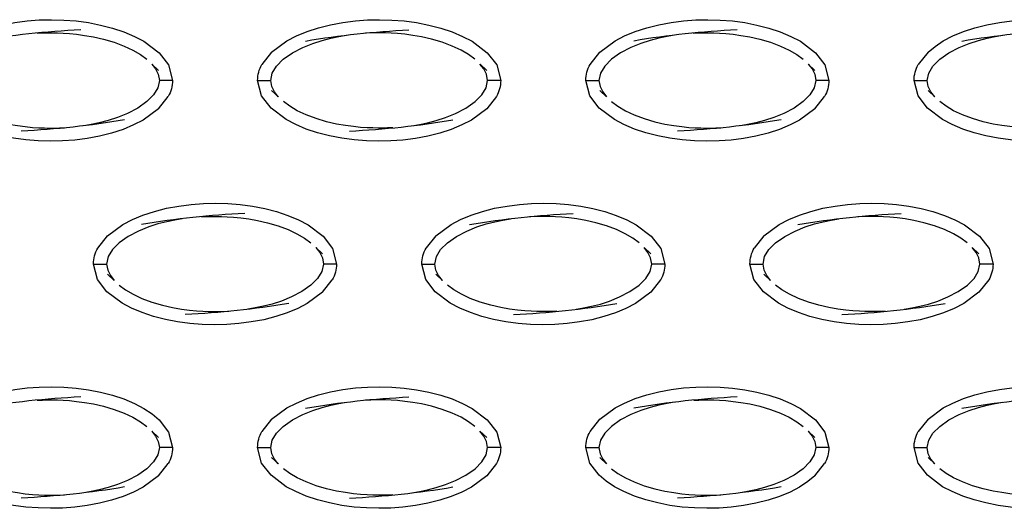
# Model space of a CAD drawing. Units: millimetres. Extents: x -10652 to 14848, y -5850 to 11134.
# Drawn here: x -568 to -494, y 3872 to 3910 of the extents above; entities that cross this region are included whole.
import ezdxf

# ---------------------------------------------------------------- set-up
doc = ezdxf.new("R2010")
doc.units = ezdxf.units.MM
doc.layers.add('DEFAULT', color=7, linetype='Continuous')

msp = doc.modelspace()

# ---------------------------------------------------------------- linework, layer by layer
at = {"layer": 'DEFAULT'}
for p, q in [((-549.284, 3907.144), (-550.021, 3906.216)), ((-525.038, 3906.216), (-524.301, 3907.144)), ((-499.317, 3907.144), (-500.059, 3906.209)), ((-558.411, 3906.244), (-557.898, 3905.753)), ((-550.025, 3906.209), (-550.022, 3906.213)), ((-533.422, 3906.24), (-532.915, 3905.753)), ((-525.042, 3906.209), (-525.038, 3906.214)), ((-508.44, 3906.242), (-507.932, 3905.753)), ((-556.83, 3904.992), (-557.829, 3904.992)), ((-550.351, 3904.992), (-549.352, 3904.992)), ((-531.847, 3904.992), (-532.846, 3904.992)), ((-525.368, 3904.992), (-524.369, 3904.992)), ((-506.864, 3904.992), (-507.863, 3904.992)), ((-500.385, 3904.992), (-499.386, 3904.992)), ((-548.769, 3903.739), (-549.283, 3904.23)), ((-523.789, 3903.74), (-524.3, 3904.23)), ((-498.808, 3903.741), (-499.317, 3904.23)), ((-557.898, 3902.839), (-557.156, 3903.775)), ((-532.173, 3903.775), (-532.913, 3902.841)), ((-507.931, 3902.839), (-507.19, 3903.775)), ((-507.189, 3903.775), (-507.189, 3903.775)), ((-562.517, 3892.236), (-561.775, 3893.171)), ((-536.792, 3893.171), (-537.527, 3892.246)), ((-511.814, 3893.166), (-512.551, 3892.236)), ((-545.913, 3892.263), (-545.407, 3891.781)), ((-537.534, 3892.236), (-537.529, 3892.241)), ((-520.931, 3892.268), (-520.424, 3891.781)), ((-495.949, 3892.269), (-495.44, 3891.781)), ((-562.843, 3891.017), (-561.844, 3891.017)), ((-544.339, 3891.017), (-545.338, 3891.017)), ((-537.86, 3891.017), (-536.861, 3891.017)), ((-519.358, 3891.017), (-520.354, 3891.017)), ((-512.876, 3891.017), (-511.877, 3891.017)), ((-494.372, 3891.017), (-495.371, 3891.017)), ((-561.264, 3889.765), (-561.775, 3890.255)), ((-536.282, 3889.77), (-536.791, 3890.255)), ((-511.3, 3889.771), (-511.808, 3890.255)), ((-545.406, 3888.865), (-544.664, 3889.8)), ((-519.681, 3889.8), (-520.423, 3888.865)), ((-494.698, 3889.8), (-495.44, 3888.865)), ((-549.284, 3879.197), (-550.022, 3878.266)), ((-525.042, 3878.261), (-524.301, 3879.197)), ((-499.317, 3879.197), (-500.059, 3878.261)), ((-558.404, 3878.292), (-557.898, 3877.806)), ((-550.025, 3878.261), (-550.022, 3878.266)), ((-533.423, 3878.293), (-532.915, 3877.806)), ((-508.441, 3878.295), (-507.932, 3877.806)), ((-500.059, 3878.261), (-500.059, 3878.261)), ((-556.83, 3877.044), (-557.829, 3877.044)), ((-550.351, 3877.044), (-549.352, 3877.044)), ((-531.847, 3877.044), (-532.846, 3877.044)), ((-525.368, 3877.044), (-524.369, 3877.044)), ((-506.864, 3877.044), (-507.863, 3877.044)), ((-500.385, 3877.044), (-499.386, 3877.044)), ((-557.898, 3874.892), (-557.156, 3875.828)), ((-548.77, 3875.793), (-549.283, 3876.283)), ((-532.173, 3875.828), (-532.914, 3874.892)), ((-523.79, 3875.793), (-524.3, 3876.283)), ((-507.931, 3874.892), (-507.19, 3875.828)), ((-498.807, 3875.796), (-499.317, 3876.283))]:
    msp.add_line(p, q, dxfattribs=at)
for points in [[(-574.266, 3907.145), (-573.104, 3908.003), (-572.377, 3908.38), (-571.569, 3908.714), (-570.699, 3909), (-569.783, 3909.232), (-568.84, 3909.408), (-567.895, 3909.529), (-566.968, 3909.597), (-566.045, 3909.619), (-565.112, 3909.593), (-564.172, 3909.519), (-563.233, 3909.394), (-562.305, 3909.214), (-561.4, 3908.978), (-560.534, 3908.689), (-559.728, 3908.351), (-559.004, 3907.972), (-557.857, 3907.107), (-557.135, 3906.169), (-556.831, 3904.996)], [(-549.282, 3907.145), (-548.121, 3908.003), (-547.394, 3908.38), (-546.586, 3908.714), (-545.716, 3909), (-544.8, 3909.232), (-543.857, 3909.408), (-542.912, 3909.529), (-541.985, 3909.597), (-541.062, 3909.619), (-540.129, 3909.593), (-539.188, 3909.519), (-538.25, 3909.394), (-537.323, 3909.214), (-536.416, 3908.978), (-535.551, 3908.689), (-534.745, 3908.351), (-534.021, 3907.972), (-532.873, 3907.107), (-532.152, 3906.169), (-531.847, 3904.993)], [(-524.298, 3907.146), (-523.138, 3908.003), (-522.411, 3908.38), (-521.603, 3908.714), (-520.733, 3909), (-519.816, 3909.232), (-518.873, 3909.408), (-517.929, 3909.529), (-517.002, 3909.597), (-516.079, 3909.619), (-515.146, 3909.593), (-514.205, 3909.519), (-513.267, 3909.394), (-512.339, 3909.214), (-511.433, 3908.978), (-510.568, 3908.689), (-509.762, 3908.351), (-509.038, 3907.972), (-507.89, 3907.107), (-507.169, 3906.169), (-506.864, 3904.992)], [(-499.317, 3907.144), (-498.787, 3907.589), (-498.155, 3908.003), (-497.428, 3908.38), (-496.62, 3908.714), (-495.749, 3909), (-494.833, 3909.232), (-493.89, 3909.408), (-492.946, 3909.529), (-492.018, 3909.597), (-491.096, 3909.619), (-490.162, 3909.593), (-489.222, 3909.519), (-488.284, 3909.394), (-487.356, 3909.214), (-486.45, 3908.978), (-485.584, 3908.689), (-484.779, 3908.351), (-484.055, 3907.972), (-483.429, 3907.554), (-482.907, 3907.107), (-482.185, 3906.169), (-481.881, 3904.993)], [(-567.119, 3908.587), (-567.119, 3908.587), (-566.721, 3908.607), (-566.346, 3908.617), (-565.977, 3908.619), (-565.59, 3908.611), (-565.161, 3908.593), (-564.674, 3908.562), (-564.127, 3908.507), (-563.523, 3908.427), (-562.847, 3908.308), (-562.087, 3908.134), (-561.281, 3907.898), (-560.517, 3907.611), (-559.846, 3907.296), (-559.27, 3906.959), (-558.789, 3906.605)], [(-533.806, 3906.605), (-534.287, 3906.959), (-534.864, 3907.296), (-535.534, 3907.611), (-536.298, 3907.898), (-537.103, 3908.134), (-537.864, 3908.308), (-538.54, 3908.427), (-539.143, 3908.507), (-539.691, 3908.562), (-540.178, 3908.593), (-540.607, 3908.611), (-540.994, 3908.619), (-541.363, 3908.617), (-541.738, 3908.607), (-542.136, 3908.587), (-542.139, 3908.587)], [(-517.159, 3908.587), (-517.153, 3908.587), (-516.754, 3908.607), (-516.38, 3908.617), (-516.011, 3908.619), (-515.623, 3908.611), (-515.195, 3908.593), (-514.707, 3908.562), (-514.16, 3908.507), (-513.557, 3908.427), (-512.881, 3908.308), (-512.12, 3908.134), (-511.315, 3907.898), (-510.551, 3907.611), (-509.88, 3907.296), (-509.304, 3906.959), (-508.823, 3906.605)], [(-548.775, 3903.742), (-549.066, 3904.115), (-549.269, 3904.521), (-549.352, 3904.992), (-549.234, 3905.552), (-548.909, 3906.085), (-548.397, 3906.601), (-547.701, 3907.091), (-546.915, 3907.501), (-546.153, 3907.81), (-545.445, 3908.039), (-544.781, 3908.21), (-544.164, 3908.341), (-543.594, 3908.437)], [(-518.61, 3908.437), (-519.181, 3908.341), (-519.798, 3908.21), (-520.462, 3908.039), (-521.17, 3907.81), (-521.931, 3907.501), (-522.719, 3907.091), (-523.414, 3906.601), (-523.926, 3906.085), (-524.251, 3905.552), (-524.369, 3904.992), (-524.285, 3904.521), (-524.083, 3904.115), (-523.791, 3903.742)], [(-498.808, 3903.742), (-499.1, 3904.115), (-499.303, 3904.521), (-499.386, 3904.992), (-499.268, 3905.552), (-498.943, 3906.085), (-498.431, 3906.601), (-497.735, 3907.091), (-496.949, 3907.501), (-496.187, 3907.81), (-495.478, 3908.039), (-494.815, 3908.21), (-494.198, 3908.341), (-493.627, 3908.437)], [(-558.407, 3906.242), (-558.115, 3905.869), (-557.912, 3905.462), (-557.829, 3904.992), (-557.947, 3904.431), (-558.272, 3903.898), (-558.784, 3903.382), (-559.48, 3902.892), (-560.266, 3902.482), (-561.028, 3902.173), (-561.737, 3901.945), (-562.4, 3901.773), (-563.017, 3901.642), (-563.588, 3901.546)], [(-538.605, 3901.546), (-538.034, 3901.642), (-537.417, 3901.773), (-536.753, 3901.945), (-536.045, 3902.173), (-535.284, 3902.482), (-534.496, 3902.892), (-533.801, 3903.382), (-533.289, 3903.898), (-532.964, 3904.431), (-532.846, 3904.992), (-532.93, 3905.462), (-533.132, 3905.869), (-533.424, 3906.242)], [(-508.44, 3906.242), (-508.149, 3905.869), (-507.946, 3905.462), (-507.863, 3904.992), (-507.981, 3904.431), (-508.305, 3903.898), (-508.818, 3903.382), (-509.513, 3902.892), (-510.3, 3902.482), (-511.062, 3902.173), (-511.77, 3901.945), (-512.434, 3901.773), (-513.051, 3901.642), (-513.621, 3901.546)], [(-557.897, 3902.84), (-557.898, 3902.839), (-559.06, 3901.98), (-559.787, 3901.601), (-560.595, 3901.269), (-561.466, 3900.984), (-562.382, 3900.751), (-563.325, 3900.576), (-564.269, 3900.455), (-565.197, 3900.386), (-566.119, 3900.365), (-567.053, 3900.39), (-567.993, 3900.464), (-568.931, 3900.589), (-569.859, 3900.767), (-570.765, 3901.003), (-571.631, 3901.294), (-572.436, 3901.63), (-573.16, 3902.011), (-574.308, 3902.876), (-575.03, 3903.812), (-575.334, 3904.992), (-575.333, 3904.995)], [(-532.913, 3902.841), (-532.914, 3902.839), (-534.077, 3901.98), (-534.804, 3901.601), (-535.612, 3901.269), (-536.482, 3900.984), (-537.399, 3900.751), (-538.342, 3900.576), (-539.286, 3900.455), (-540.213, 3900.386), (-541.136, 3900.365), (-542.069, 3900.39), (-543.01, 3900.464), (-543.948, 3900.589), (-544.876, 3900.767), (-545.782, 3901.003), (-546.647, 3901.294), (-547.453, 3901.63), (-548.177, 3902.011), (-549.325, 3902.876), (-550.046, 3903.812), (-550.35, 3904.987)], [(-507.93, 3902.841), (-507.931, 3902.839), (-509.094, 3901.98), (-509.821, 3901.601), (-510.629, 3901.269), (-511.499, 3900.984), (-512.415, 3900.751), (-513.358, 3900.576), (-514.303, 3900.455), (-515.23, 3900.386), (-516.153, 3900.365), (-517.086, 3900.39), (-518.027, 3900.464), (-518.965, 3900.589), (-519.892, 3900.767), (-520.799, 3901.003), (-521.664, 3901.294), (-522.47, 3901.63), (-523.194, 3902.011), (-524.342, 3902.876), (-525.063, 3903.812), (-525.368, 3904.99)], [(-482.947, 3902.84), (-482.948, 3902.839), (-484.111, 3901.98), (-484.838, 3901.601), (-485.646, 3901.269), (-486.516, 3900.984), (-487.432, 3900.751), (-488.375, 3900.576), (-489.32, 3900.455), (-490.247, 3900.386), (-491.17, 3900.365), (-492.103, 3900.39), (-493.043, 3900.464), (-493.982, 3900.589), (-494.909, 3900.767), (-495.815, 3901.003), (-496.681, 3901.294), (-497.487, 3901.63), (-498.211, 3902.011), (-499.358, 3902.876), (-500.08, 3903.812), (-500.385, 3904.992), (-500.385, 3904.992)], [(-573.375, 3903.378), (-572.894, 3903.025), (-572.318, 3902.687), (-571.648, 3902.371), (-570.883, 3902.085), (-570.078, 3901.849), (-569.317, 3901.675), (-568.641, 3901.556), (-568.038, 3901.476), (-567.491, 3901.421), (-567.003, 3901.39), (-566.575, 3901.373), (-566.187, 3901.365), (-565.818, 3901.367), (-565.444, 3901.376), (-565.045, 3901.396), (-565.045, 3901.396)], [(-540.062, 3901.396), (-540.062, 3901.396), (-540.461, 3901.376), (-540.835, 3901.367), (-541.204, 3901.365), (-541.592, 3901.373), (-542.02, 3901.39), (-542.508, 3901.421), (-543.055, 3901.476), (-543.658, 3901.556), (-544.334, 3901.675), (-545.095, 3901.849), (-545.9, 3902.085), (-546.664, 3902.371), (-547.335, 3902.687), (-547.911, 3903.025), (-548.392, 3903.378)], [(-523.409, 3903.378), (-522.928, 3903.025), (-522.351, 3902.687), (-521.681, 3902.371), (-520.917, 3902.085), (-520.112, 3901.849), (-519.351, 3901.675), (-518.675, 3901.556), (-518.072, 3901.476), (-517.524, 3901.421), (-517.037, 3901.39), (-516.608, 3901.373), (-516.221, 3901.365), (-515.852, 3901.367), (-515.477, 3901.376), (-515.079, 3901.396), (-515.079, 3901.396)], [(-490.096, 3901.396), (-490.096, 3901.396), (-490.494, 3901.376), (-490.869, 3901.367), (-491.238, 3901.365), (-491.625, 3901.373), (-492.054, 3901.39), (-492.541, 3901.421), (-493.088, 3901.476), (-493.692, 3901.556), (-494.368, 3901.675), (-495.128, 3901.849), (-495.934, 3902.085), (-496.698, 3902.371), (-497.368, 3902.687), (-497.945, 3903.025), (-498.426, 3903.378)], [(-561.775, 3893.171), (-560.613, 3894.031), (-559.886, 3894.408), (-559.078, 3894.742), (-558.207, 3895.027), (-557.291, 3895.259), (-556.348, 3895.433), (-555.404, 3895.554), (-554.476, 3895.625), (-553.554, 3895.644), (-552.62, 3895.619), (-551.68, 3895.546), (-550.742, 3895.421), (-549.814, 3895.242), (-548.908, 3895.005), (-548.042, 3894.716), (-547.237, 3894.378), (-546.513, 3893.998), (-545.365, 3893.134), (-544.643, 3892.197), (-544.339, 3891.017)], [(-536.793, 3893.17), (-536.792, 3893.171), (-535.63, 3894.031), (-534.902, 3894.408), (-534.095, 3894.742), (-533.224, 3895.027), (-532.308, 3895.259), (-531.365, 3895.433), (-530.421, 3895.554), (-529.493, 3895.625), (-528.571, 3895.644), (-527.637, 3895.619), (-526.697, 3895.546), (-525.759, 3895.421), (-524.831, 3895.242), (-523.925, 3895.005), (-523.059, 3894.716), (-522.254, 3894.378), (-521.53, 3893.998), (-520.382, 3893.134), (-519.66, 3892.197), (-519.355, 3891.017), (-519.356, 3891.015)], [(-511.812, 3893.167), (-511.809, 3893.171), (-510.646, 3894.031), (-509.919, 3894.408), (-509.112, 3894.742), (-508.241, 3895.027), (-507.325, 3895.259), (-506.382, 3895.433), (-505.437, 3895.554), (-504.51, 3895.625), (-503.588, 3895.644), (-502.654, 3895.619), (-501.714, 3895.546), (-500.775, 3895.421), (-499.848, 3895.242), (-498.942, 3895.005), (-498.076, 3894.716), (-497.271, 3894.378), (-496.546, 3893.998), (-495.399, 3893.134), (-494.677, 3892.197), (-494.372, 3891.017)], [(-556.085, 3894.462), (-556.656, 3894.367), (-557.273, 3894.238), (-557.936, 3894.066), (-558.644, 3893.837), (-559.407, 3893.529), (-560.193, 3893.117), (-560.889, 3892.626), (-561.401, 3892.111), (-561.725, 3891.578), (-561.844, 3891.017), (-561.76, 3890.548), (-561.557, 3890.142), (-561.266, 3889.767)], [(-554.632, 3894.612), (-554.628, 3894.613), (-554.229, 3894.632), (-553.855, 3894.642), (-553.485, 3894.644), (-553.098, 3894.638), (-552.67, 3894.621), (-552.182, 3894.587), (-551.635, 3894.535), (-551.032, 3894.453), (-550.356, 3894.334), (-549.595, 3894.16), (-548.789, 3893.923), (-548.025, 3893.638), (-547.355, 3893.324), (-546.779, 3892.986), (-546.298, 3892.63)], [(-536.283, 3889.767), (-536.575, 3890.142), (-536.777, 3890.548), (-536.861, 3891.017), (-536.742, 3891.578), (-536.418, 3892.111), (-535.906, 3892.626), (-535.21, 3893.117), (-534.423, 3893.529), (-533.661, 3893.837), (-532.953, 3894.066), (-532.29, 3894.238), (-531.673, 3894.367), (-531.102, 3894.462)], [(-521.315, 3892.63), (-521.796, 3892.986), (-522.372, 3893.324), (-523.042, 3893.638), (-523.806, 3893.923), (-524.612, 3894.16), (-525.372, 3894.334), (-526.049, 3894.453), (-526.652, 3894.535), (-527.199, 3894.587), (-527.686, 3894.621), (-528.115, 3894.638), (-528.502, 3894.644), (-528.871, 3894.642), (-529.246, 3894.632), (-529.644, 3894.613), (-529.647, 3894.613)], [(-511.3, 3889.767), (-511.591, 3890.142), (-511.794, 3890.548), (-511.877, 3891.017), (-511.759, 3891.578), (-511.434, 3892.111), (-510.923, 3892.626), (-510.227, 3893.117), (-509.44, 3893.529), (-508.679, 3893.837), (-507.97, 3894.066), (-507.306, 3894.238), (-506.69, 3894.367), (-506.118, 3894.462)], [(-496.331, 3892.63), (-496.813, 3892.986), (-497.389, 3893.324), (-498.059, 3893.638), (-498.823, 3893.923), (-499.629, 3894.16), (-500.389, 3894.334), (-501.066, 3894.453), (-501.669, 3894.535), (-502.216, 3894.587), (-502.703, 3894.621), (-503.132, 3894.638), (-503.519, 3894.644), (-503.888, 3894.642), (-504.263, 3894.632), (-504.661, 3894.613), (-504.667, 3894.612)], [(-545.915, 3892.269), (-545.624, 3891.894), (-545.421, 3891.488), (-545.338, 3891.017), (-545.456, 3890.459), (-545.781, 3889.925), (-546.292, 3889.41), (-546.988, 3888.919), (-547.775, 3888.507), (-548.537, 3888.199), (-549.245, 3887.97), (-549.909, 3887.798), (-550.525, 3887.669), (-551.096, 3887.574)], [(-526.113, 3887.574), (-525.542, 3887.669), (-524.925, 3887.798), (-524.262, 3887.97), (-523.554, 3888.199), (-522.792, 3888.507), (-522.005, 3888.919), (-521.309, 3889.41), (-520.797, 3889.925), (-520.472, 3890.459), (-520.354, 3891.017), (-520.438, 3891.488), (-520.64, 3891.894), (-520.932, 3892.269)], [(-501.13, 3887.574), (-500.559, 3887.669), (-499.942, 3887.798), (-499.279, 3887.97), (-498.571, 3888.199), (-497.808, 3888.507), (-497.022, 3888.919), (-496.326, 3889.41), (-495.814, 3889.925), (-495.49, 3890.459), (-495.371, 3891.017), (-495.455, 3891.488), (-495.658, 3891.894), (-495.949, 3892.269)], [(-545.41, 3888.862), (-546.569, 3888.005), (-547.296, 3887.628), (-548.103, 3887.294), (-548.974, 3887.009), (-549.89, 3886.777), (-550.833, 3886.603), (-551.778, 3886.482), (-552.705, 3886.412), (-553.627, 3886.392), (-554.561, 3886.417), (-555.501, 3886.49), (-556.44, 3886.615), (-557.367, 3886.794), (-558.273, 3887.031), (-559.139, 3887.32), (-559.944, 3887.658), (-560.669, 3888.039), (-561.816, 3888.902), (-562.538, 3889.839), (-562.842, 3891.017)], [(-520.427, 3888.862), (-521.585, 3888.005), (-522.313, 3887.628), (-523.12, 3887.294), (-523.991, 3887.009), (-524.907, 3886.777), (-525.85, 3886.603), (-526.794, 3886.482), (-527.721, 3886.412), (-528.644, 3886.392), (-529.578, 3886.417), (-530.518, 3886.49), (-531.456, 3886.615), (-532.384, 3886.794), (-533.29, 3887.031), (-534.156, 3887.32), (-534.961, 3887.658), (-535.685, 3888.039), (-536.833, 3888.902), (-537.555, 3889.839), (-537.86, 3891.017), (-537.859, 3891.018)], [(-495.442, 3888.863), (-496.602, 3888.005), (-497.329, 3887.628), (-498.137, 3887.294), (-499.008, 3887.009), (-499.924, 3886.777), (-500.867, 3886.603), (-501.811, 3886.482), (-502.739, 3886.412), (-503.661, 3886.392), (-504.595, 3886.417), (-505.535, 3886.49), (-506.473, 3886.615), (-507.401, 3886.794), (-508.307, 3887.031), (-509.173, 3887.32), (-509.978, 3887.658), (-510.702, 3888.039), (-511.85, 3888.902), (-512.572, 3889.839), (-512.876, 3891.017), (-512.876, 3891.019)], [(-560.884, 3889.406), (-560.402, 3889.05), (-559.826, 3888.712), (-559.156, 3888.398), (-558.392, 3888.113), (-557.586, 3887.876), (-556.825, 3887.703), (-556.149, 3887.584), (-555.546, 3887.501), (-554.999, 3887.449), (-554.512, 3887.416), (-554.083, 3887.398), (-553.696, 3887.392), (-553.326, 3887.394), (-552.952, 3887.404), (-552.554, 3887.423), (-552.554, 3887.423)], [(-527.571, 3887.423), (-527.571, 3887.423), (-527.969, 3887.404), (-528.344, 3887.394), (-528.713, 3887.392), (-529.1, 3887.398), (-529.529, 3887.416), (-530.016, 3887.449), (-530.563, 3887.501), (-531.166, 3887.584), (-531.843, 3887.703), (-532.603, 3887.876), (-533.409, 3888.113), (-534.173, 3888.398), (-534.843, 3888.712), (-535.419, 3889.05), (-535.9, 3889.406)], [(-502.587, 3887.423), (-502.587, 3887.423), (-502.986, 3887.404), (-503.36, 3887.394), (-503.73, 3887.392), (-504.117, 3887.398), (-504.545, 3887.416), (-505.033, 3887.449), (-505.58, 3887.501), (-506.183, 3887.584), (-506.859, 3887.703), (-507.62, 3887.876), (-508.426, 3888.113), (-509.19, 3888.398), (-509.86, 3888.712), (-510.436, 3889.05), (-510.917, 3889.406)], [(-574.266, 3879.197), (-573.736, 3879.642), (-573.104, 3880.056), (-572.377, 3880.435), (-571.569, 3880.767), (-570.699, 3881.052), (-569.783, 3881.285), (-568.84, 3881.46), (-567.895, 3881.582), (-566.968, 3881.65), (-566.045, 3881.671), (-565.112, 3881.646), (-564.172, 3881.572), (-563.233, 3881.447), (-562.305, 3881.269), (-561.4, 3881.033), (-560.534, 3880.742), (-559.728, 3880.406), (-559.004, 3880.025), (-558.378, 3879.607), (-557.857, 3879.16), (-557.135, 3878.224), (-556.83, 3877.044)], [(-549.283, 3879.197), (-548.121, 3880.056), (-547.394, 3880.435), (-546.586, 3880.767), (-545.716, 3881.052), (-544.8, 3881.285), (-543.857, 3881.46), (-542.912, 3881.582), (-541.985, 3881.65), (-541.062, 3881.671), (-540.129, 3881.646), (-539.188, 3881.572), (-538.25, 3881.447), (-537.323, 3881.269), (-536.416, 3881.033), (-535.551, 3880.742), (-534.745, 3880.406), (-534.021, 3880.025), (-532.873, 3879.16), (-532.152, 3878.224), (-531.847, 3877.044), (-531.847, 3877.043)], [(-524.301, 3879.196), (-524.301, 3879.197), (-523.138, 3880.056), (-522.411, 3880.435), (-521.603, 3880.767), (-520.733, 3881.052), (-519.816, 3881.285), (-518.873, 3881.46), (-517.929, 3881.582), (-517.002, 3881.65), (-516.079, 3881.671), (-515.146, 3881.646), (-514.205, 3881.572), (-513.267, 3881.447), (-512.339, 3881.269), (-511.433, 3881.033), (-510.568, 3880.742), (-509.762, 3880.406), (-509.038, 3880.025), (-507.89, 3879.16), (-507.169, 3878.224), (-506.864, 3877.044), (-506.864, 3877.044)], [(-499.318, 3879.196), (-499.317, 3879.197), (-498.155, 3880.056), (-497.428, 3880.435), (-496.62, 3880.767), (-495.749, 3881.052), (-494.833, 3881.285), (-493.89, 3881.46), (-492.946, 3881.582), (-492.018, 3881.65), (-491.096, 3881.671), (-490.162, 3881.646), (-489.222, 3881.572), (-488.284, 3881.447), (-487.356, 3881.269), (-486.45, 3881.033), (-485.584, 3880.742), (-484.779, 3880.406), (-484.055, 3880.025), (-482.907, 3879.16), (-482.185, 3878.224), (-481.881, 3877.046)], [(-567.119, 3880.64), (-567.119, 3880.64), (-566.721, 3880.66), (-566.346, 3880.669), (-565.977, 3880.671), (-565.59, 3880.664), (-565.161, 3880.646), (-564.674, 3880.615), (-564.127, 3880.56), (-563.523, 3880.48), (-562.847, 3880.361), (-562.087, 3880.187), (-561.281, 3879.951), (-560.517, 3879.666), (-559.846, 3879.349), (-559.27, 3879.011), (-558.789, 3878.658)], [(-548.775, 3875.794), (-549.066, 3876.167), (-549.269, 3876.574), (-549.352, 3877.044), (-549.234, 3877.605), (-548.909, 3878.138), (-548.397, 3878.654), (-547.701, 3879.144), (-546.915, 3879.554), (-546.153, 3879.863), (-545.445, 3880.091), (-544.781, 3880.263), (-544.164, 3880.394), (-543.594, 3880.49)], [(-533.806, 3878.658), (-534.287, 3879.011), (-534.864, 3879.349), (-535.534, 3879.666), (-536.298, 3879.951), (-537.103, 3880.187), (-537.864, 3880.361), (-538.54, 3880.48), (-539.143, 3880.56), (-539.691, 3880.615), (-540.178, 3880.646), (-540.607, 3880.664), (-540.994, 3880.671), (-541.363, 3880.669), (-541.738, 3880.66), (-542.136, 3880.64), (-542.136, 3880.64)], [(-518.61, 3880.49), (-519.181, 3880.394), (-519.798, 3880.263), (-520.462, 3880.091), (-521.17, 3879.863), (-521.931, 3879.554), (-522.719, 3879.144), (-523.414, 3878.654), (-523.926, 3878.138), (-524.251, 3877.605), (-524.369, 3877.044), (-524.285, 3876.574), (-524.083, 3876.167), (-523.791, 3875.794)], [(-517.154, 3880.64), (-517.153, 3880.64), (-516.754, 3880.66), (-516.38, 3880.669), (-516.011, 3880.671), (-515.623, 3880.664), (-515.195, 3880.646), (-514.707, 3880.615), (-514.16, 3880.56), (-513.557, 3880.48), (-512.881, 3880.361), (-512.12, 3880.187), (-511.315, 3879.951), (-510.551, 3879.666), (-509.88, 3879.349), (-509.304, 3879.011), (-508.823, 3878.658)], [(-498.808, 3875.794), (-499.1, 3876.167), (-499.303, 3876.574), (-499.386, 3877.044), (-499.268, 3877.605), (-498.943, 3878.138), (-498.431, 3878.654), (-497.735, 3879.144), (-496.949, 3879.554), (-496.187, 3879.863), (-495.478, 3880.091), (-494.815, 3880.263), (-494.198, 3880.394), (-493.627, 3880.49)], [(-558.407, 3878.294), (-558.115, 3877.921), (-557.912, 3877.515), (-557.829, 3877.044), (-557.947, 3876.484), (-558.272, 3875.951), (-558.784, 3875.435), (-559.48, 3874.945), (-560.266, 3874.535), (-561.028, 3874.226), (-561.737, 3873.998), (-562.4, 3873.826), (-563.017, 3873.695), (-563.588, 3873.599)], [(-538.605, 3873.599), (-538.034, 3873.695), (-537.417, 3873.826), (-536.753, 3873.998), (-536.045, 3874.226), (-535.284, 3874.535), (-534.496, 3874.945), (-533.801, 3875.435), (-533.289, 3875.951), (-532.964, 3876.484), (-532.846, 3877.044), (-532.93, 3877.515), (-533.132, 3877.921), (-533.424, 3878.294)], [(-508.44, 3878.294), (-508.149, 3877.921), (-507.946, 3877.515), (-507.863, 3877.044), (-507.981, 3876.484), (-508.305, 3875.951), (-508.818, 3875.435), (-509.513, 3874.945), (-510.3, 3874.535), (-511.062, 3874.226), (-511.77, 3873.998), (-512.434, 3873.826), (-513.051, 3873.695), (-513.621, 3873.599)], [(-557.898, 3874.892), (-559.06, 3874.033), (-559.787, 3873.656), (-560.595, 3873.322), (-561.466, 3873.037), (-562.382, 3872.804), (-563.325, 3872.628), (-564.269, 3872.507), (-565.197, 3872.439), (-566.119, 3872.417), (-567.053, 3872.443), (-567.993, 3872.517), (-568.931, 3872.642), (-569.859, 3872.822), (-570.765, 3873.058), (-571.631, 3873.347), (-572.436, 3873.685), (-573.16, 3874.064), (-574.308, 3874.929), (-575.03, 3875.865), (-575.334, 3877.043)], [(-532.915, 3874.892), (-534.077, 3874.033), (-534.804, 3873.656), (-535.612, 3873.322), (-536.482, 3873.037), (-537.399, 3872.804), (-538.342, 3872.628), (-539.286, 3872.507), (-540.213, 3872.439), (-541.136, 3872.417), (-542.069, 3872.443), (-543.01, 3872.517), (-543.948, 3872.642), (-544.876, 3872.822), (-545.782, 3873.058), (-546.647, 3873.347), (-547.453, 3873.685), (-548.177, 3874.064), (-549.325, 3874.929), (-550.046, 3875.865), (-550.351, 3877.042)], [(-507.931, 3874.892), (-508.462, 3874.447), (-509.094, 3874.033), (-509.821, 3873.656), (-510.629, 3873.322), (-511.499, 3873.037), (-512.415, 3872.804), (-513.358, 3872.628), (-514.303, 3872.507), (-515.23, 3872.439), (-516.153, 3872.417), (-517.086, 3872.443), (-518.027, 3872.517), (-518.965, 3872.642), (-519.892, 3872.822), (-520.799, 3873.058), (-521.664, 3873.347), (-522.47, 3873.685), (-523.194, 3874.064), (-523.82, 3874.482), (-524.342, 3874.929), (-525.063, 3875.865), (-525.368, 3877.043)], [(-482.951, 3874.89), (-484.111, 3874.033), (-484.838, 3873.656), (-485.646, 3873.322), (-486.516, 3873.037), (-487.432, 3872.804), (-488.375, 3872.628), (-489.32, 3872.507), (-490.247, 3872.439), (-491.17, 3872.417), (-492.103, 3872.443), (-493.043, 3872.517), (-493.982, 3872.642), (-494.909, 3872.822), (-495.815, 3873.058), (-496.681, 3873.347), (-497.487, 3873.685), (-498.211, 3874.064), (-499.358, 3874.929), (-500.08, 3875.865), (-500.385, 3877.044), (-500.385, 3877.045)], [(-573.375, 3875.431), (-572.894, 3875.078), (-572.318, 3874.74), (-571.648, 3874.425), (-570.883, 3874.138), (-570.078, 3873.902), (-569.317, 3873.728), (-568.641, 3873.609), (-568.038, 3873.529), (-567.491, 3873.474), (-567.003, 3873.443), (-566.575, 3873.425), (-566.187, 3873.417), (-565.818, 3873.419), (-565.444, 3873.429), (-565.045, 3873.449), (-565.045, 3873.449)], [(-540.062, 3873.449), (-540.062, 3873.449), (-540.461, 3873.429), (-540.835, 3873.419), (-541.204, 3873.417), (-541.592, 3873.425), (-542.02, 3873.443), (-542.508, 3873.474), (-543.055, 3873.529), (-543.658, 3873.609), (-544.334, 3873.728), (-545.095, 3873.902), (-545.9, 3874.138), (-546.664, 3874.425), (-547.335, 3874.74), (-547.911, 3875.078), (-548.392, 3875.431)], [(-523.409, 3875.431), (-522.928, 3875.078), (-522.351, 3874.74), (-521.681, 3874.425), (-520.917, 3874.138), (-520.112, 3873.902), (-519.351, 3873.728), (-518.675, 3873.609), (-518.072, 3873.529), (-517.524, 3873.474), (-517.037, 3873.443), (-516.608, 3873.425), (-516.221, 3873.417), (-515.852, 3873.419), (-515.477, 3873.429), (-515.079, 3873.449), (-515.079, 3873.449)], [(-490.096, 3873.449), (-490.096, 3873.449), (-490.494, 3873.429), (-490.869, 3873.419), (-491.238, 3873.417), (-491.625, 3873.425), (-492.054, 3873.443), (-492.541, 3873.474), (-493.088, 3873.529), (-493.692, 3873.609), (-494.368, 3873.728), (-495.128, 3873.902), (-495.934, 3874.138), (-496.698, 3874.425), (-497.368, 3874.74), (-497.945, 3875.078), (-498.426, 3875.431)]]:
    msp.add_lwpolyline(points, dxfattribs=at)
for centre, radius, start, end in [((-560.839, 3844.2), 64.71, 92.63789, 99.65309), ((-510.873, 3844.2), 64.71, 92.63789, 99.65309), ((-546.342, 3965.784), 64.71, 272.63789, 279.65309), ((-548.35, 3830.249), 64.687, 92.63721, 99.65453), ((-533.851, 3951.811), 64.71, 272.63789, 279.65309), ((-508.865, 3951.788), 64.687, 272.63721, 279.65453), ((-560.839, 3816.252), 64.71, 92.63789, 99.65309), ((-510.873, 3816.252), 64.71, 92.63789, 99.65309), ((-546.342, 3937.836), 64.71, 272.63789, 279.65309)]:
    msp.add_arc(centre, radius, start, end, dxfattribs=at)
at = {"layer": 'DEFAULT', "extrusion": (0, 0, -1)}
for centre, radius, start, end in [((535.858, 3844.223), 64.687, 80.34547, 87.36279), ((485.892, 3844.223), 64.687, 80.34547, 87.36279), ((547.849, 3904.973), 2.503, 0.42869, 29.58292), ((522.86, 3904.973), 2.508, 0.43886, 29.52985), ((497.882, 3904.973), 2.503, 0.42869, 29.58292), ((559.332, 3905.01), 2.503, 180.42869, 209.58292), ((534.355, 3905.011), 2.508, 180.43886, 209.52985), ((509.356, 3905.007), 2.492, 180.34358, 209.62513), ((571.323, 3965.76), 64.687, 260.34547, 267.36279), ((521.357, 3965.76), 64.687, 260.34547, 267.36279), ((523.364, 3830.225), 64.71, 80.34691, 87.36211), ((498.383, 3830.249), 64.687, 80.34547, 87.36279), ((560.351, 3891.004), 2.492, 0.29677, 29.62607), ((535.357, 3891), 2.502, 0.38157, 29.58411), ((510.379, 3891.003), 2.497, 0.35989, 29.58761), ((546.83, 3891.032), 2.492, 180.34358, 209.62513), ((521.879, 3891.04), 2.524, 180.67177, 209.43461), ((496.864, 3891.032), 2.492, 180.34358, 209.62513), ((558.832, 3951.788), 64.687, 260.34547, 267.36279), ((535.858, 3816.276), 64.687, 80.34547, 87.36279), ((485.892, 3816.276), 64.687, 80.34547, 87.36279), ((547.849, 3877.026), 2.503, 0.42869, 29.58292), ((522.86, 3877.025), 2.508, 0.43886, 29.52985), ((497.882, 3877.026), 2.503, 0.42869, 29.58292), ((559.332, 3877.063), 2.503, 180.42869, 209.58292), ((534.355, 3877.064), 2.508, 180.43886, 209.52985), ((509.356, 3877.059), 2.492, 180.34358, 209.62513), ((571.323, 3937.813), 64.687, 260.34547, 267.36279), ((521.357, 3937.813), 64.687, 260.34547, 267.36279)]:
    msp.add_arc(centre, radius, start, end, dxfattribs=at)

doc.saveas('drawing.dxf')
